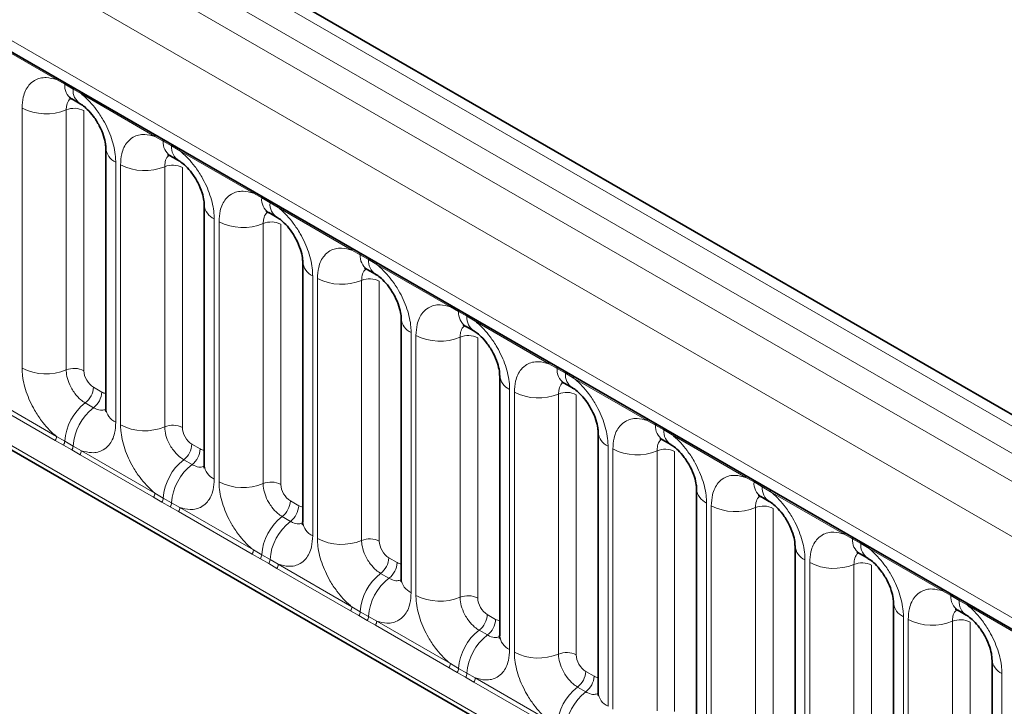
# Model space of a CAD drawing. Units: millimetres. Extents: x 15 to 416, y 5 to 292.
# Drawn here: x 341 to 349, y 212 to 217 of the extents above; entities that cross this region are included whole.
import ezdxf

# ---------------------------------------------------------------- set-up
doc = ezdxf.new("R2010")
doc.units = ezdxf.units.MM

msp = doc.modelspace()

# ---------------------------------------------------------------- linework, layer by layer
at = {"color": 7, "linetype": 'Continuous', "lineweight": 35}
for p, q in [((385.28475891, 192.88343113), (314.79061255, 233.57883559)), ((314.82074513, 231.97383963), (384.04756018, 192.01004996)), ((314.13556378, 229.42348694), (384.62916782, 188.72839555)), ((341.82674998, 216.29325366), (341.88825701, 216.25774641)), ((342.07886343, 215.92759468), (342.07886343, 214.00302098)), ((342.55506996, 215.87280349), (342.616577, 215.83729623)), ((342.80718342, 215.5071445), (342.80718342, 213.58257081)), ((343.28338995, 215.45235331), (343.34489698, 215.41684605)), ((343.5355034, 215.08669432), (343.5355034, 213.16212063)), ((344.01170993, 215.03190313), (344.07321697, 214.99639588)), ((344.26382339, 214.66624415), (344.26382339, 212.74167045)), ((344.74002992, 214.61145295), (344.80153695, 214.5759457)), ((344.99214337, 214.24579397), (344.99214337, 212.32122027)), ((345.4683499, 214.19100277), (345.52985694, 214.15549552)), ((345.72046335, 213.82534379), (345.72046335, 211.9007701)), ((346.19666989, 213.7705526), (346.25817692, 213.73504534)), ((346.44878334, 213.40489361), (346.44878334, 211.48031992)), ((346.92498987, 213.35010242), (346.98649691, 213.31459517)), ((347.17710332, 212.98444344), (347.17710332, 211.05986974)), ((347.65330986, 212.92965224), (347.71481689, 212.89414499)), ((347.90542331, 212.56399326), (347.90542331, 210.63941956)), ((348.38162984, 212.50920206), (348.44313687, 212.47369481)), ((348.63374329, 212.14354308), (348.63374329, 210.21896939))]:
    msp.add_line(p, q, dxfattribs=at)
at = {"color": 8, "linetype": 'Continuous', "lineweight": 18}
for p, q in [((385.1619581, 192.87156374), (314.66651897, 233.56771451)), ((314.48664346, 233.46746831), (384.98519493, 192.76952083)), ((314.30988029, 233.36183138), (384.80531942, 192.66568061)), ((384.62916782, 192.36092241), (314.13556378, 233.0560138)), ((314.76895828, 232.08830083), (383.99577333, 192.12451116)), ((314.13556378, 229.42348694), (384.62916782, 188.72839555)), ((383.99577333, 189.12702866), (314.76895828, 229.09081833)), ((341.71381933, 216.43610933), (341.16929398, 216.75045712)), ((341.77504022, 216.40173126), (341.71381933, 216.43610933)), ((341.83654725, 216.36622401), (341.77504022, 216.40173126)), ((341.89761396, 216.33000695), (341.83654725, 216.36622401)), ((342.44213931, 216.01565915), (341.89761396, 216.33000695)), ((341.45934655, 214.30088037), (341.45934655, 216.22545406)), ((341.78583298, 216.21192205), (341.78583298, 214.28734836)), ((341.91642756, 216.20650925), (341.91642756, 214.28193555)), ((342.5033602, 215.98128109), (342.44213931, 216.01565915)), ((342.56486724, 215.94577383), (342.5033602, 215.98128109)), ((342.62593394, 215.90955677), (342.56486724, 215.94577383)), ((343.1704593, 215.59520898), (342.62593394, 215.90955677)), ((342.15208674, 215.82554366), (342.15208674, 213.90096997)), ((342.18766653, 213.88043019), (342.18766653, 215.80500388)), ((342.51415297, 215.79147187), (342.51415297, 213.86689818)), ((342.64474754, 215.78605907), (342.64474754, 213.86148537)), ((343.23168019, 215.56083091), (343.1704593, 215.59520898)), ((343.29318722, 215.52532365), (343.23168019, 215.56083091)), ((343.35425393, 215.48910659), (343.29318722, 215.52532365)), ((343.89877928, 215.1747588), (343.35425393, 215.48910659)), ((342.88040672, 215.40509349), (342.88040672, 213.48051979)), ((342.91598652, 213.45998001), (342.91598652, 215.38455371)), ((343.24247295, 215.3710217), (343.24247295, 213.446448)), ((343.37306753, 215.36560889), (343.37306753, 213.4410352)), ((343.96000017, 215.14038073), (343.89877928, 215.1747588)), ((344.02150721, 215.10487348), (343.96000017, 215.14038073)), ((344.08257391, 215.06865641), (344.02150721, 215.10487348)), ((344.62709926, 214.75430862), (344.08257391, 215.06865641)), ((343.60872671, 214.98464331), (343.60872671, 213.06006962)), ((343.6443065, 213.03952984), (343.6443065, 214.96410353)), ((343.97079294, 214.95057152), (343.97079294, 213.02599782)), ((344.10138751, 214.94515871), (344.10138751, 213.02058502)), ((344.68832016, 214.71993055), (344.62709926, 214.75430862)), ((344.74982719, 214.6844233), (344.68832016, 214.71993055)), ((344.8108939, 214.64820624), (344.74982719, 214.6844233)), ((345.35541925, 214.33385844), (344.8108939, 214.64820624)), ((344.33704669, 214.56419313), (344.33704669, 212.63961944)), ((344.37262649, 212.61907966), (344.37262649, 214.54365335)), ((344.69911292, 214.53012134), (344.69911292, 212.60554765)), ((344.8297075, 214.52470854), (344.8297075, 212.60013484)), ((345.41664014, 214.29948038), (345.35541925, 214.33385844)), ((345.47814718, 214.26397312), (345.41664014, 214.29948038)), ((345.53921388, 214.22775606), (345.47814718, 214.26397312)), ((346.08373923, 213.91340827), (345.53921388, 214.22775606)), ((341.98709516, 214.15953567), (342.04860219, 214.12402842)), ((345.06536668, 214.14374295), (345.06536668, 212.21916926)), ((341.70406613, 213.76611149), (341.15954078, 214.08045929)), ((341.16929398, 214.11076488), (341.71381933, 213.79641709)), ((345.10094647, 212.19862948), (345.10094647, 214.12320317)), ((345.42743291, 214.10967116), (345.42743291, 212.18509747)), ((345.55802748, 214.10425836), (345.55802748, 212.17968466)), ((341.92648601, 214.04373017), (341.98799304, 214.00822292)), ((346.14496013, 213.8790302), (346.08373923, 213.91340827)), ((346.20646716, 213.84352294), (346.14496013, 213.8790302)), ((346.26753387, 213.80730588), (346.20646716, 213.84352294)), ((341.76528702, 213.73093559), (341.70406613, 213.76611149)), ((341.71381933, 213.79641709), (341.77504022, 213.76028903)), ((346.81205922, 213.49295809), (346.26753387, 213.80730588)), ((341.82679406, 213.69542834), (341.76528702, 213.73093559)), ((341.77504022, 213.76028903), (341.83654725, 213.72478178)), ((341.88786076, 213.66000911), (341.82679406, 213.69542834)), ((341.83654725, 213.72478178), (341.89761396, 213.6903147)), ((341.89761396, 213.6903147), (342.44213931, 213.37596691)), ((342.71541515, 213.7390855), (342.77692218, 213.70357824)), ((345.79368666, 213.72329278), (345.79368666, 211.79871908)), ((345.82926646, 211.7781793), (345.82926646, 213.702753)), ((346.15575289, 213.68922098), (346.15575289, 211.76464729)), ((342.43238611, 213.34566132), (341.88786076, 213.66000911)), ((342.65480599, 213.62328), (342.71631303, 213.58777274)), ((346.28634747, 213.68380818), (346.28634747, 211.75923449)), ((346.87328011, 213.45858002), (346.81205922, 213.49295809)), ((346.93478714, 213.42307277), (346.87328011, 213.45858002)), ((346.99585385, 213.3868557), (346.93478714, 213.42307277)), ((342.49360701, 213.31048542), (342.43238611, 213.34566132)), ((342.44213931, 213.37596691), (342.5033602, 213.33983886)), ((342.5033602, 213.33983886), (342.56486724, 213.3043316)), ((347.5403792, 213.07250791), (346.99585385, 213.3868557)), ((342.55511404, 213.27497816), (342.49360701, 213.31048542)), ((342.61618075, 213.23955893), (342.55511404, 213.27497816)), ((342.56486724, 213.3043316), (342.62593394, 213.26986452)), ((342.62593394, 213.26986452), (343.1704593, 212.95551673)), ((343.44373513, 213.31863532), (343.50524216, 213.28312806)), ((346.52200664, 213.3028426), (346.52200664, 211.3782689)), ((346.55758644, 211.35772912), (346.55758644, 213.28230282)), ((346.88407288, 213.26877081), (346.88407288, 211.34419711)), ((347.01466745, 213.263358), (347.01466745, 211.33878431)), ((343.1607061, 212.92521114), (342.61618075, 213.23955893)), ((343.38312598, 213.20282982), (343.44463301, 213.16732256)), ((347.6016001, 213.03812984), (347.5403792, 213.07250791)), ((347.66310713, 213.00262259), (347.6016001, 213.03812984)), ((347.72417384, 212.96640553), (347.66310713, 213.00262259)), ((348.26869919, 212.65205773), (347.72417384, 212.96640553)), ((343.22192699, 212.89003524), (343.1607061, 212.92521114)), ((343.1704593, 212.95551673), (343.23168019, 212.91938868)), ((343.28343402, 212.85452798), (343.22192699, 212.89003524)), ((343.23168019, 212.91938868), (343.29318722, 212.88388142)), ((344.17205511, 212.89818514), (344.23356215, 212.86267789)), ((343.34450073, 212.81910876), (343.28343402, 212.85452798)), ((343.29318722, 212.88388142), (343.35425393, 212.84941435)), ((343.88902608, 212.50476096), (343.34450073, 212.81910876)), ((343.35425393, 212.84941435), (343.89877928, 212.53506655)), ((347.25032663, 212.88239242), (347.25032663, 210.95781873)), ((347.28590643, 210.93727895), (347.28590643, 212.86185264)), ((347.61239286, 212.84832063), (347.61239286, 210.92374694)), ((347.74298743, 212.84290783), (347.74298743, 210.91833413)), ((344.11144596, 212.78237964), (344.17295299, 212.74687239)), ((348.32992008, 212.61767967), (348.26869919, 212.65205773)), ((348.39142711, 212.58217241), (348.32992008, 212.61767967)), ((343.89877928, 212.53506655), (343.96000017, 212.4989385)), ((348.45249382, 212.54595535), (348.39142711, 212.58217241)), ((348.99701917, 212.23160756), (348.45249382, 212.54595535)), ((343.95024698, 212.46958506), (343.88902608, 212.50476096)), ((344.01175401, 212.43407781), (343.95024698, 212.46958506)), ((343.96000017, 212.4989385), (344.02150721, 212.46343125)), ((344.02150721, 212.46343125), (344.08257391, 212.42896417)), ((344.9003751, 212.47773496), (344.96188213, 212.44222771)), ((347.97864661, 212.46194224), (347.97864661, 210.53736855)), ((344.07282072, 212.39865858), (344.01175401, 212.43407781)), ((344.61734607, 212.08431078), (344.07282072, 212.39865858)), ((344.08257391, 212.42896417), (344.62709926, 212.11461637)), ((348.01422641, 210.51682877), (348.01422641, 212.44140246)), ((348.34071285, 212.42787045), (348.34071285, 210.50329676)), ((348.47130742, 212.42245765), (348.47130742, 210.49788395)), ((344.83976595, 212.36192946), (344.90127298, 212.32642221)), ((344.62709926, 212.11461637), (344.68832016, 212.07848832)), ((344.67856696, 212.04913488), (344.61734607, 212.08431078)), ((344.74007399, 212.01362763), (344.67856696, 212.04913488)), ((344.68832016, 212.07848832), (344.74982719, 212.04298107)), ((344.74982719, 212.04298107), (344.8108939, 212.00851399)), ((345.62869508, 212.05728479), (345.69020212, 212.02177753)), ((348.7069666, 212.04149207), (348.7069666, 210.11691837)), ((344.8011407, 211.9782084), (344.74007399, 212.01362763)), ((345.34566605, 211.66386061), (344.8011407, 211.9782084)), ((344.8108939, 212.00851399), (345.35541925, 211.6941662)), ((345.56808593, 211.94147928), (345.62959296, 211.90597203))]:
    msp.add_line(p, q, dxfattribs=at)
for centre, radius, start, end in [((341.69090661, 216.43743866), 0.02295125, 356.679576028, 38.092521898), ((341.75268653, 216.40236372), 0.02236264, 358.379353856, 38.335916223), ((341.89354838, 216.39165899), 0.11893542, 175.141979477, 235.830994822), ((341.81419356, 216.36685647), 0.02236264, 358.379353857, 38.335916223), ((341.95443228, 216.35599993), 0.11832756, 175.043182093, 236.926239228), ((341.87470124, 216.33133628), 0.02295125, 356.679576029, 38.092521896), ((341.63727062, 216.57289259), 0.39034665, 242.882909715, 292.370285825), ((341.84525793, 216.06753383), 0.15613866, 62.882909715, 112.370285824), ((342.41922659, 216.01698849), 0.02295125, 356.679576029, 38.092521897), ((342.48100651, 215.98191354), 0.02236264, 358.379353855, 38.335916224), ((342.62186837, 215.97120881), 0.11893542, 175.141979477, 235.830994822), ((342.54251354, 215.94640629), 0.02236264, 358.379353857, 38.335916224), ((342.20313238, 215.93933406), 0.12471533, 184.889105407, 245.839300334), ((342.68275226, 215.93554975), 0.11832756, 175.043182093, 236.926239228), ((342.60302123, 215.9108861), 0.02295125, 356.679576028, 38.092521897), ((342.36559061, 216.15244242), 0.39034665, 242.882909715, 292.370285824), ((342.57357791, 215.64708366), 0.15613866, 62.882909715, 112.370285824), ((343.14754658, 215.59653831), 0.02295125, 356.679576029, 38.092521897), ((343.2093265, 215.56146336), 0.02236264, 358.379353855, 38.335916224), ((343.35018835, 215.55075864), 0.11893542, 175.141979477, 235.830994822), ((343.27083353, 215.52595611), 0.02236264, 358.379353856, 38.335916224), ((343.41107225, 215.51509957), 0.11832756, 175.043182093, 236.926239228), ((342.93145237, 215.51888389), 0.12471533, 184.889105407, 245.839300335), ((343.33134121, 215.49043593), 0.02295125, 356.679576028, 38.092521897), ((343.09391059, 215.73199224), 0.39034665, 242.882909715, 292.370285824), ((343.3018979, 215.22663348), 0.15613866, 62.882909715, 112.370285825), ((343.87586656, 215.17608813), 0.02295125, 356.679576029, 38.092521897), ((343.93764648, 215.14101319), 0.02236264, 358.379353856, 38.335916225), ((343.65977235, 215.09843371), 0.12471533, 184.889105407, 245.839300335), ((344.07850834, 215.13030846), 0.11893542, 175.141979477, 235.830994822), ((343.99915351, 215.10550593), 0.02236264, 358.379353856, 38.335916224), ((344.13939223, 215.09464939), 0.11832756, 175.043182093, 236.926239228), ((344.0596612, 215.06998575), 0.02295125, 356.679576028, 38.092521897), ((343.82223058, 215.31154206), 0.39034665, 242.882909715, 292.370285825), ((344.03021788, 214.8061833), 0.15613866, 62.882909715, 112.370285824), ((344.60418655, 214.75563795), 0.02295125, 356.679576028, 38.092521897), ((344.66596647, 214.72056301), 0.02236264, 358.379353856, 38.335916224), ((344.80682832, 214.70985828), 0.11893542, 175.141979477, 235.830994822), ((344.38809234, 214.67798353), 0.12471533, 184.889105407, 245.839300335), ((344.7274735, 214.68505576), 0.02236264, 358.379353857, 38.335916223), ((344.86771222, 214.67419922), 0.11832756, 175.043182093, 236.926239228), ((344.78798118, 214.64953557), 0.02295125, 356.679576027, 38.092521898), ((344.55055056, 214.89109188), 0.39034665, 242.882909715, 292.370285824), ((344.75853787, 214.38573312), 0.15613866, 62.882909715, 112.370285824), ((345.33250653, 214.33518778), 0.02295125, 356.679576029, 38.092521897), ((341.63727062, 214.6483189), 0.39034665, 242.882909715, 292.370285824), ((341.84525793, 214.14296014), 0.15613866, 62.882909715, 112.370285825), ((345.39428645, 214.30011283), 0.02236264, 358.379353857, 38.335916222), ((345.5351483, 214.2894081), 0.11893542, 175.141979477, 235.830994822), ((345.45579348, 214.26460558), 0.02236264, 358.379353856, 38.335916223), ((345.11641232, 214.25753335), 0.12471533, 184.889105407, 245.839300335), ((345.5960322, 214.25374904), 0.11832756, 175.043182093, 236.926239228), ((345.51630117, 214.22908539), 0.02295125, 356.679576029, 38.092521896), ((341.83117429, 214.16737676), 0.15611791, 307.626470375, 357.121086186), ((341.89268132, 214.1318695), 0.15611791, 307.626470375, 357.121086186), ((345.27887054, 214.47064171), 0.39034665, 242.882909715, 292.370285824), ((345.48685785, 213.96528295), 0.15613866, 62.882909715, 112.370285825), ((342.16669826, 213.7332019), 0.3925936, 127.72410274, 176.043714485), ((342.2282053, 213.69769465), 0.3925936, 127.72410274, 176.043714485), ((342.20341672, 214.01509507), 0.12513714, 185.536899858, 245.7832411), ((346.06082652, 213.9147376), 0.02295125, 356.679576028, 38.092521898), ((342.36559061, 214.22786872), 0.39034665, 242.882909715, 292.370285825), ((342.57357791, 213.72250996), 0.15613866, 62.882909715, 112.370285824), ((346.12260643, 213.87966265), 0.02236264, 358.379353857, 38.335916223), ((346.26346829, 213.86895793), 0.11893542, 175.141979476, 235.830994822), ((346.18411347, 213.8441554), 0.02236264, 358.379353856, 38.335916223), ((346.32435219, 213.83329886), 0.11832756, 175.043182093, 236.926239228), ((341.65493438, 213.79864571), 0.05892711, 326.488151271, 357.832558939), ((345.84473231, 213.83708318), 0.12471533, 184.889105407, 245.839300335), ((346.24462115, 213.80863522), 0.02295125, 356.679576029, 38.092521896), ((341.71546452, 213.76378705), 0.0596783, 326.600342403, 356.639706353), ((341.77697156, 213.7282798), 0.0596783, 326.600342403, 356.639706353), ((341.83872901, 213.69254332), 0.05892711, 326.488151271, 357.832558938), ((342.55949427, 213.74692658), 0.15611791, 307.626470375, 357.121086186), ((342.6210013, 213.71141932), 0.15611791, 307.626470375, 357.121086186), ((346.00719053, 214.05019153), 0.39034665, 242.882909715, 292.370285824), ((346.21517784, 213.54483277), 0.15613866, 62.882909715, 112.370285824), ((342.89501825, 213.31275172), 0.3925936, 127.72410274, 176.043714485), ((342.95652528, 213.27724447), 0.3925936, 127.72410274, 176.043714485), ((342.9317367, 213.59464489), 0.12513714, 185.536899858, 245.7832411), ((346.7891465, 213.49428742), 0.02295125, 356.679576029, 38.092521897), ((346.85092642, 213.45921248), 0.02236264, 358.379353856, 38.335916223), ((343.09391059, 213.80741855), 0.39034665, 242.882909715, 292.370285824), ((343.3018979, 213.30205978), 0.15613866, 62.882909715, 112.370285824), ((346.57305229, 213.416633), 0.12471533, 184.889105407, 245.839300335), ((346.99178827, 213.44850775), 0.11893542, 175.141979477, 235.830994822), ((346.91243345, 213.42370522), 0.02236264, 358.379353857, 38.335916223), ((347.05267217, 213.41284868), 0.11832756, 175.043182093, 236.926239228), ((346.97294114, 213.38818504), 0.02295125, 356.679576029, 38.092521896), ((342.38325436, 213.37819553), 0.05892711, 326.488151271, 357.832558939), ((342.44378451, 213.34333687), 0.0596783, 326.600342403, 356.639706354), ((342.50529154, 213.30782962), 0.0596783, 326.600342403, 356.639706353), ((342.56704899, 213.27209314), 0.05892711, 326.488151271, 357.832558938), ((343.28781426, 213.3264764), 0.15611791, 307.626470375, 357.121086186), ((343.34932129, 213.29096915), 0.15611791, 307.626470375, 357.121086186), ((346.73551051, 213.62974135), 0.39034665, 242.882909715, 292.370285824), ((346.94349782, 213.12438259), 0.15613866, 62.882909715, 112.370285824), ((343.62333823, 212.89230154), 0.3925936, 127.72410274, 176.043714485), ((343.68484526, 212.85679429), 0.3925936, 127.72410274, 176.043714485), ((343.66005669, 213.17419471), 0.12513714, 185.536899858, 245.7832411), ((343.82223058, 213.38696837), 0.39034665, 242.882909715, 292.370285824), ((344.03021788, 212.88160961), 0.15613866, 62.882909715, 112.370285824), ((347.51746649, 213.07383724), 0.02295125, 356.679576029, 38.092521898), ((347.5792464, 213.0387623), 0.02236264, 358.379353855, 38.335916225), ((347.72010826, 213.02805757), 0.11893542, 175.141979477, 235.830994822), ((347.30137228, 212.99618282), 0.12471533, 184.889105407, 245.839300334), ((347.64075344, 213.00325505), 0.02236264, 358.379353855, 38.335916224), ((347.78099216, 212.99239851), 0.11832756, 175.043182093, 236.926239228), ((347.70126112, 212.96773486), 0.02295125, 356.679576029, 38.092521896), ((343.11157434, 212.95774535), 0.05892711, 326.48815127, 357.832558939), ((343.17210449, 212.9228867), 0.0596783, 326.600342403, 356.639706353), ((344.01613424, 212.90602622), 0.15611791, 307.626470375, 357.121086186), ((343.23361153, 212.88737944), 0.0596783, 326.600342403, 356.639706353), ((343.29536898, 212.85164297), 0.05892711, 326.48815127, 357.832558939), ((344.07764127, 212.87051897), 0.15611791, 307.626470375, 357.121086185), ((347.4638305, 213.20929117), 0.39034665, 242.882909715, 292.370285824), ((347.67181781, 212.70393241), 0.15613866, 62.882909715, 112.370285824), ((344.35165822, 212.47185137), 0.3925936, 127.72410274, 176.043714485), ((344.41316525, 212.43634411), 0.3925936, 127.72410274, 176.043714485), ((344.38837667, 212.75374453), 0.12513714, 185.536899858, 245.7832411), ((344.55055056, 212.96651819), 0.39034665, 242.882909715, 292.370285824), ((344.75853787, 212.46115943), 0.15613866, 62.882909715, 112.370285824), ((348.24578647, 212.65338707), 0.02295125, 356.679576029, 38.092521897), ((348.30756639, 212.61831212), 0.02236264, 358.379353856, 38.335916224), ((348.44842824, 212.60760739), 0.11893542, 175.141979477, 235.830994822), ((348.36907342, 212.58280487), 0.02236264, 358.379353857, 38.335916223), ((343.83989433, 212.53729517), 0.05892711, 326.488151271, 357.832558939), ((348.02969226, 212.57573264), 0.12471533, 184.889105407, 245.839300335), ((348.50931214, 212.57194833), 0.11832756, 175.043182093, 236.926239228), ((348.4295811, 212.54728468), 0.02295125, 356.679576029, 38.092521897), ((343.90042448, 212.50243652), 0.0596783, 326.600342403, 356.639706353), ((343.96193151, 212.46692926), 0.0596783, 326.600342403, 356.639706353), ((344.74445423, 212.48557604), 0.15611791, 307.626470375, 357.121086186), ((344.02368896, 212.43119279), 0.05892711, 326.488151271, 357.832558938), ((344.80596126, 212.45006879), 0.15611791, 307.626470375, 357.121086186), ((348.19215048, 212.788841), 0.39034665, 242.882909715, 292.370285825), ((348.40013779, 212.28348223), 0.15613866, 62.882909715, 112.370285824), ((345.0799782, 212.05140119), 0.3925936, 127.72410274, 176.043714485), ((345.14148523, 212.01589394), 0.3925936, 127.72410274, 176.043714485), ((345.11669666, 212.33329436), 0.12513714, 185.536899858, 245.7832411), ((345.27887054, 212.54606801), 0.39034665, 242.882909715, 292.370285824), ((345.48685785, 212.04070925), 0.15613866, 62.882909715, 112.370285825), ((344.56821431, 212.116845), 0.05892711, 326.48815127, 357.832558939), ((348.75801224, 212.15528247), 0.12471533, 184.889105407, 245.839300335), ((344.62874446, 212.08198634), 0.0596783, 326.600342404, 356.639706353), ((344.6902515, 212.04647909), 0.0596783, 326.600342403, 356.639706353), ((345.47277421, 212.06512587), 0.15611791, 307.626470375, 357.121086186), ((345.53428124, 212.02961861), 0.15611791, 307.626470375, 357.121086186), ((344.75200895, 212.01074261), 0.05892711, 326.48815127, 357.832558939), ((345.80829819, 211.63095101), 0.3925936, 127.72410274, 176.043714485), ((345.86980522, 211.59544376), 0.3925936, 127.72410274, 176.043714485), ((345.84501664, 211.91284418), 0.12513714, 185.536899858, 245.7832411)]:
    msp.add_arc(centre, radius, start, end, dxfattribs=at)
for centre, major_axis, ratio, start_param, end_param in [((341.98718134, 214.24118978), (-0.04999592, 0.08660489), 0.5780852102, 0.7860886134, 2.3556669651), ((342.04851602, 214.20578202), (-0.05005688, 0.08671042), 0.5766787367, 2.3568845443, 2.7989588084), ((342.71550132, 213.8207396), (-0.04999592, 0.08660489), 0.5780852102, 0.7860886134, 2.3556669651), ((342.776836, 213.78533184), (-0.05005688, 0.08671042), 0.5766787367, 2.3568845443, 2.7989588084), ((343.44382131, 213.40028942), (-0.04999592, 0.08660489), 0.5780852102, 0.7860886134, 2.3556669651), ((343.50515599, 213.36488167), (-0.05005688, 0.08671042), 0.5766787367, 2.3568845443, 2.7989588084), ((344.17214129, 212.97983924), (-0.04999592, 0.08660489), 0.5780852102, 0.7860886134, 2.3556669651), ((344.23347597, 212.94443149), (-0.05005688, 0.08671042), 0.5766787367, 2.3568845443, 2.7989588084), ((344.90046128, 212.55938907), (-0.04999592, 0.08660489), 0.5780852102, 0.7860886134, 2.3556669651), ((344.96179596, 212.52398131), (-0.05005688, 0.08671042), 0.5766787367, 2.3568845443, 2.7989588084), ((345.62878126, 212.13893889), (-0.04999592, 0.08660489), 0.5780852102, 0.7860886134, 2.3556669651), ((345.69011594, 212.10353113), (-0.05005688, 0.08671042), 0.5766787367, 2.3568845443, 2.7989588084)]:
    msp.add_ellipse(centre, major_axis=major_axis, ratio=ratio, start_param=start_param, end_param=end_param, dxfattribs=at)
for points, knots in [([(341.45934655, 216.22545406), (341.46109295, 216.25326566), (341.46531552, 216.32051069), (341.49995911, 216.3898666), (341.55839839, 216.43954898), (341.62817026, 216.45827104), (341.68809893, 216.44276449), (341.71381933, 216.43610933)], [0, 0, 0, 0, 0.17276397253, 0.41772215038, 0.57100032719, 0.81588043307, 1, 1, 1, 1]), ([(341.89761396, 216.33000695), (341.90198347, 216.32641724), (341.94091495, 216.29443361), (341.99907457, 216.23159513), (342.07163626, 216.12203485), (342.12619728, 216.00143885), (342.15008475, 215.89437887), (342.151689, 215.83921917), (342.15208674, 215.82554366)], [0, 0, 0, 0, 0.0309785088, 0.2760125757, 0.4293382388, 0.6742942096, 0.9192491379, 1, 1, 1, 1]), ([(341.81945789, 216.29656381), (341.81564953, 216.29364024), (341.80157469, 216.28283537), (341.78864569, 216.25405759), (341.78665601, 216.22425128), (341.78583298, 216.21192205)], [0, 0, 0, 0, 0.1786505493, 0.6602529331, 1, 1, 1, 1]), ([(342.18766653, 215.80500388), (342.18941293, 215.83281548), (342.1936355, 215.90006051), (342.2282791, 215.96941642), (342.28671837, 216.01909881), (342.35649025, 216.03782086), (342.41641892, 216.02231431), (342.44213931, 216.01565915)], [0, 0, 0, 0, 0.1727639725, 0.4177221504, 0.5710003272, 0.8158804331, 1, 1, 1, 1]), ([(342.54777787, 215.87611364), (342.54396951, 215.87319006), (342.52989467, 215.86238519), (342.51696567, 215.83360741), (342.51497599, 215.8038011), (342.51415297, 215.79147187)], [0, 0, 0, 0, 0.17865054931, 0.66025293308, 1, 1, 1, 1]), ([(342.62593394, 215.90955677), (342.63030345, 215.90596706), (342.66923493, 215.87398343), (342.72739456, 215.81114495), (342.79995625, 215.70158468), (342.85451726, 215.58098867), (342.87840473, 215.47392869), (342.88000899, 215.418769), (342.88040672, 215.40509349)], [0, 0, 0, 0, 0.03097850876, 0.27601257573, 0.4293382388, 0.67429420962, 0.91924913794, 1, 1, 1, 1]), ([(342.91598652, 215.38455371), (342.91773291, 215.4123653), (342.92195549, 215.47961034), (342.95659908, 215.54896624), (343.01503836, 215.59864863), (343.08481023, 215.61737068), (343.1447389, 215.60186413), (343.1704593, 215.59520898)], [0, 0, 0, 0, 0.1727639725, 0.4177221504, 0.5710003272, 0.8158804331, 1, 1, 1, 1]), ([(343.27609786, 215.45566346), (343.2722895, 215.45273989), (343.25821466, 215.44193501), (343.24528566, 215.41315724), (343.24329597, 215.38335093), (343.24247295, 215.3710217)], [0, 0, 0, 0, 0.17865054931, 0.66025293308, 1, 1, 1, 1]), ([(343.35425393, 215.48910659), (343.35862344, 215.48551688), (343.39755492, 215.45353325), (343.45571454, 215.39069477), (343.52827623, 215.2811345), (343.58283725, 215.16053849), (343.60672472, 215.05347851), (343.60832897, 214.99831882), (343.60872671, 214.98464331)], [0, 0, 0, 0, 0.0309785088, 0.2760125757, 0.4293382388, 0.6742942096, 0.9192491379, 1, 1, 1, 1]), ([(343.6443065, 214.96410353), (343.6460529, 214.99191512), (343.65027547, 215.05916016), (343.68491906, 215.12851606), (343.74335834, 215.17819845), (343.81313021, 215.19692051), (343.87305889, 215.18141395), (343.89877928, 215.1747588)], [0, 0, 0, 0, 0.1727639725, 0.4177221504, 0.5710003272, 0.8158804331, 1, 1, 1, 1]), ([(344.00441784, 215.03521328), (344.00060948, 215.03228971), (343.98653464, 215.02148484), (343.97360564, 214.99270706), (343.97161596, 214.96290075), (343.97079294, 214.95057152)], [0, 0, 0, 0, 0.1786505493, 0.6602529331, 1, 1, 1, 1]), ([(344.08257391, 215.06865641), (344.08694342, 215.0650667), (344.1258749, 215.03308308), (344.18403453, 214.9702446), (344.25659622, 214.86068432), (344.31115723, 214.74008831), (344.3350447, 214.63302834), (344.33664895, 214.57786864), (344.33704669, 214.56419313)], [0, 0, 0, 0, 0.0309785088, 0.2760125757, 0.4293382388, 0.6742942096, 0.9192491379, 1, 1, 1, 1]), ([(344.37262649, 214.54365335), (344.37437288, 214.57146495), (344.37859546, 214.63870998), (344.41323905, 214.70806589), (344.47167833, 214.75774827), (344.5414502, 214.77647033), (344.60137887, 214.76096378), (344.62709926, 214.75430862)], [0, 0, 0, 0, 0.1727639725, 0.4177221504, 0.5710003272, 0.8158804331, 1, 1, 1, 1]), ([(344.8108939, 214.64820624), (344.81526341, 214.64461653), (344.85419489, 214.6126329), (344.91235451, 214.54979442), (344.9849162, 214.44023414), (345.03947722, 214.31963814), (345.06336468, 214.21257816), (345.06496894, 214.15741846), (345.06536668, 214.14374295)], [0, 0, 0, 0, 0.03097850876, 0.27601257573, 0.4293382388, 0.67429420962, 0.91924913794, 1, 1, 1, 1]), ([(344.73273783, 214.6147631), (344.72892947, 214.61183953), (344.71485462, 214.60103466), (344.70192562, 214.57225688), (344.69993594, 214.54245057), (344.69911292, 214.53012134)], [0, 0, 0, 0, 0.17865054931, 0.66025293308, 1, 1, 1, 1]), ([(345.10094647, 214.12320317), (345.10269287, 214.15101477), (345.10691544, 214.2182598), (345.14155903, 214.28761571), (345.19999831, 214.3372981), (345.26977018, 214.35602015), (345.32969885, 214.3405136), (345.35541925, 214.33385844)], [0, 0, 0, 0, 0.1727639725, 0.4177221504, 0.5710003272, 0.8158804331, 1, 1, 1, 1]), ([(341.71381933, 213.79641709), (341.70944982, 213.8000068), (341.67051834, 213.83199042), (341.61235871, 213.8948289), (341.53979702, 214.00438918), (341.48523601, 214.12498519), (341.46134854, 214.23204516), (341.45974429, 214.28720486), (341.45934655, 214.30088037)], [0, 0, 0, 0, 0.0309785088, 0.2760125757, 0.4293382388, 0.6742942096, 0.9192491379, 1, 1, 1, 1]), ([(341.78583298, 214.28734836), (341.78601026, 214.2812521), (341.78672518, 214.25666693), (341.79737067, 214.2089645), (341.8216804, 214.15519099), (341.85402379, 214.10646523), (341.88845932, 214.06875329), (341.91535906, 214.05105216), (341.92648601, 214.04373017)], [0, 0, 0, 0, 0.0707389361, 0.2852782964, 0.4997743167, 0.6340310784, 0.8486187973, 1, 1, 1, 1]), ([(345.53921388, 214.22775606), (345.54358339, 214.22416635), (345.58251487, 214.19218272), (345.6406745, 214.12934424), (345.71323619, 214.01978397), (345.7677972, 213.89918796), (345.79168467, 213.79212798), (345.79328892, 213.73696829), (345.79368666, 213.72329278)], [0, 0, 0, 0, 0.0309785088, 0.2760125757, 0.4293382388, 0.6742942096, 0.9192491379, 1, 1, 1, 1]), ([(345.46105781, 214.19431293), (345.45724945, 214.19138935), (345.44317461, 214.18058448), (345.43024561, 214.1518067), (345.42825593, 214.12200039), (345.42743291, 214.10967116)], [0, 0, 0, 0, 0.1786505493, 0.6602529331, 1, 1, 1, 1]), ([(341.98799304, 214.00822292), (341.99317258, 214.0054528), (342.0140608, 213.99428137), (342.04702096, 213.98517809), (342.06866804, 213.99280416), (342.07797097, 213.9960815)], [0, 0, 0, 0, 0.1582662389, 0.6382612674, 1, 1, 1, 1]), ([(345.82926646, 213.702753), (345.83101285, 213.73056459), (345.83523542, 213.79780962), (345.86987902, 213.86716553), (345.9283183, 213.91684792), (345.99809017, 213.93556997), (346.05801884, 213.92006342), (346.08373923, 213.91340827)], [0, 0, 0, 0, 0.1727639725, 0.4177221504, 0.5710003272, 0.8158804331, 1, 1, 1, 1]), ([(342.15208674, 213.90096997), (342.15034034, 213.87315838), (342.14611777, 213.80591334), (342.11147417, 213.73655743), (342.0530349, 213.68687505), (341.98326302, 213.66815299), (341.92333435, 213.68365955), (341.89761396, 213.6903147)], [0, 0, 0, 0, 0.17276397253, 0.41772215038, 0.57100032719, 0.81588043307, 1, 1, 1, 1]), ([(342.44213931, 213.37596691), (342.4377698, 213.37955662), (342.39883832, 213.41154025), (342.3406787, 213.47437873), (342.26811701, 213.583939), (342.21355599, 213.70453501), (342.18966852, 213.81159499), (342.18806427, 213.86675468), (342.18766653, 213.88043019)], [0, 0, 0, 0, 0.03097850876, 0.27601257573, 0.4293382388, 0.67429420962, 0.91924913794, 1, 1, 1, 1]), ([(342.51415297, 213.86689818), (342.51433024, 213.86080192), (342.51504516, 213.83621675), (342.52569065, 213.78851432), (342.55000039, 213.73474081), (342.58234377, 213.68601506), (342.61677931, 213.64830311), (342.64367905, 213.63060198), (342.65480599, 213.62328)], [0, 0, 0, 0, 0.0707389361, 0.2852782964, 0.4997743167, 0.6340310784, 0.8486187973, 1, 1, 1, 1]), ([(346.18937779, 213.77386275), (346.18556944, 213.77093918), (346.17149459, 213.7601343), (346.15856559, 213.73135653), (346.15657591, 213.70155022), (346.15575289, 213.68922098)], [0, 0, 0, 0, 0.1786505493, 0.6602529331, 1, 1, 1, 1]), ([(346.26753387, 213.80730588), (346.27190338, 213.80371617), (346.31083486, 213.77173254), (346.36899448, 213.70889406), (346.44155617, 213.59933379), (346.49611719, 213.47873778), (346.52000465, 213.3716778), (346.52160891, 213.31651811), (346.52200664, 213.3028426)], [0, 0, 0, 0, 0.0309785088, 0.2760125757, 0.4293382388, 0.6742942096, 0.9192491379, 1, 1, 1, 1]), ([(342.71631303, 213.58777274), (342.72149257, 213.58500262), (342.74238079, 213.57383119), (342.77534094, 213.56472792), (342.79698803, 213.57235398), (342.80629096, 213.57563132)], [0, 0, 0, 0, 0.1582662389, 0.6382612674, 1, 1, 1, 1]), ([(342.88040672, 213.48051979), (342.87866033, 213.4527082), (342.87443775, 213.38546316), (342.83979416, 213.31610726), (342.78135488, 213.26642487), (342.71158301, 213.24770282), (342.65165434, 213.26320937), (342.62593394, 213.26986452)], [0, 0, 0, 0, 0.1727639725, 0.4177221504, 0.5710003272, 0.8158804331, 1, 1, 1, 1]), ([(346.55758644, 213.28230282), (346.55933284, 213.31011441), (346.56355541, 213.37735945), (346.598199, 213.44671535), (346.65663828, 213.49639774), (346.72641015, 213.5151198), (346.78633882, 213.49961324), (346.81205922, 213.49295809)], [0, 0, 0, 0, 0.1727639725, 0.4177221504, 0.5710003272, 0.8158804331, 1, 1, 1, 1]), ([(343.1704593, 212.95551673), (343.16608979, 212.95910644), (343.1271583, 212.99109007), (343.06899868, 213.05392855), (342.99643699, 213.16348882), (342.94187598, 213.28408483), (342.91798851, 213.39114481), (342.91638425, 213.4463045), (342.91598652, 213.45998001)], [0, 0, 0, 0, 0.0309785088, 0.2760125757, 0.4293382388, 0.6742942096, 0.9192491379, 1, 1, 1, 1]), ([(343.24247295, 213.446448), (343.24265023, 213.44035175), (343.24336515, 213.41576657), (343.25401064, 213.36806414), (343.27832037, 213.31429064), (343.31066375, 213.26556488), (343.34509929, 213.22785294), (343.37199903, 213.2101518), (343.38312598, 213.20282982)], [0, 0, 0, 0, 0.0707389361, 0.2852782964, 0.4997743167, 0.6340310784, 0.8486187973, 1, 1, 1, 1]), ([(346.91769778, 213.35341257), (346.91388942, 213.350489), (346.89981458, 213.33968413), (346.88688558, 213.31090635), (346.8848959, 213.28110004), (346.88407288, 213.26877081)], [0, 0, 0, 0, 0.17865054931, 0.66025293308, 1, 1, 1, 1]), ([(346.99585385, 213.3868557), (347.00022336, 213.38326599), (347.03915484, 213.35128237), (347.09731447, 213.28844389), (347.16987616, 213.17888361), (347.22443717, 213.0582876), (347.24832464, 212.95122763), (347.24992889, 212.89606793), (347.25032663, 212.88239242)], [0, 0, 0, 0, 0.0309785088, 0.2760125757, 0.4293382388, 0.6742942096, 0.9192491379, 1, 1, 1, 1]), ([(343.44463301, 213.16732256), (343.44981255, 213.16455244), (343.47070077, 213.15338101), (343.50366093, 213.14427774), (343.52530801, 213.15190381), (343.53461094, 213.15518114)], [0, 0, 0, 0, 0.1582662389, 0.6382612674, 1, 1, 1, 1]), ([(343.60872671, 213.06006962), (343.60698031, 213.03225802), (343.60275774, 212.96501299), (343.56811414, 212.89565708), (343.50967486, 212.84597469), (343.43990299, 212.82725264), (343.37997432, 212.84275919), (343.35425393, 212.84941435)], [0, 0, 0, 0, 0.1727639725, 0.4177221504, 0.5710003272, 0.8158804331, 1, 1, 1, 1]), ([(343.89877928, 212.53506655), (343.89440977, 212.53865626), (343.85547829, 212.57063989), (343.79731867, 212.63347837), (343.72475698, 212.74303865), (343.67019596, 212.86363465), (343.64630849, 212.97069463), (343.64470424, 213.02585433), (343.6443065, 213.03952984)], [0, 0, 0, 0, 0.0309785088, 0.2760125757, 0.4293382388, 0.6742942096, 0.9192491379, 1, 1, 1, 1]), ([(347.28590643, 212.86185264), (347.28765282, 212.88966424), (347.29187539, 212.95690927), (347.32651899, 213.02626518), (347.38495827, 213.07594756), (347.45473014, 213.09466962), (347.51465881, 213.07916307), (347.5403792, 213.07250791)], [0, 0, 0, 0, 0.1727639725, 0.4177221504, 0.5710003272, 0.8158804331, 1, 1, 1, 1]), ([(343.97079294, 213.02599782), (343.97097021, 213.01990157), (343.97168513, 212.9953164), (343.98233062, 212.94761396), (344.00664036, 212.89384046), (344.03898374, 212.8451147), (344.07341928, 212.80740276), (344.10031902, 212.78970163), (344.11144596, 212.78237964)], [0, 0, 0, 0, 0.0707389361, 0.2852782964, 0.4997743167, 0.6340310784, 0.8486187973, 1, 1, 1, 1]), ([(347.72417384, 212.96640553), (347.72854335, 212.96281582), (347.76747483, 212.93083219), (347.82563445, 212.86799371), (347.89819614, 212.75843343), (347.95275716, 212.63783743), (347.97664462, 212.53077745), (347.97824888, 212.47561775), (347.97864661, 212.46194224)], [0, 0, 0, 0, 0.03097850876, 0.27601257573, 0.4293382388, 0.67429420962, 0.91924913794, 1, 1, 1, 1]), ([(347.64601776, 212.93296239), (347.64220941, 212.93003882), (347.62813456, 212.91923395), (347.61520556, 212.89045617), (347.61321588, 212.86064986), (347.61239286, 212.84832063)], [0, 0, 0, 0, 0.1786505493, 0.6602529331, 1, 1, 1, 1]), ([(344.17295299, 212.74687239), (344.17813254, 212.74410227), (344.19902076, 212.73293084), (344.23198091, 212.72382756), (344.253628, 212.73145363), (344.26293093, 212.73473096)], [0, 0, 0, 0, 0.1582662389, 0.6382612674, 1, 1, 1, 1]), ([(344.33704669, 212.63961944), (344.33530029, 212.61180784), (344.33107772, 212.54456281), (344.29643413, 212.4752069), (344.23799485, 212.42552452), (344.16822298, 212.40680246), (344.10829431, 212.42230901), (344.08257391, 212.42896417)], [0, 0, 0, 0, 0.1727639725, 0.4177221504, 0.5710003272, 0.8158804331, 1, 1, 1, 1]), ([(344.62709926, 212.11461637), (344.62272976, 212.11820608), (344.58379827, 212.15018971), (344.52563865, 212.21302819), (344.45307696, 212.32258847), (344.39851595, 212.44318448), (344.37462848, 212.55024445), (344.37302422, 212.60540415), (344.37262649, 212.61907966)], [0, 0, 0, 0, 0.0309785088, 0.2760125757, 0.4293382388, 0.6742942096, 0.9192491379, 1, 1, 1, 1]), ([(344.69911292, 212.60554765), (344.6992902, 212.59945139), (344.70000512, 212.57486622), (344.71065061, 212.52716379), (344.73496034, 212.47339028), (344.76730372, 212.42466452), (344.80173926, 212.38695258), (344.828639, 212.36925145), (344.83976595, 212.36192946)], [0, 0, 0, 0, 0.0707389361, 0.2852782964, 0.4997743167, 0.6340310784, 0.8486187973, 1, 1, 1, 1]), ([(348.01422641, 212.44140246), (348.01597281, 212.46921406), (348.02019538, 212.53645909), (348.05483897, 212.605815), (348.11327825, 212.65549739), (348.18305012, 212.67421944), (348.24297879, 212.65871289), (348.26869919, 212.65205773)], [0, 0, 0, 0, 0.17276397253, 0.41772215038, 0.57100032719, 0.81588043307, 1, 1, 1, 1]), ([(348.45249382, 212.54595535), (348.45686333, 212.54236564), (348.49579481, 212.51038201), (348.55395443, 212.44754353), (348.62651613, 212.33798326), (348.68107714, 212.21738725), (348.70496461, 212.11032727), (348.70656886, 212.05516758), (348.7069666, 212.04149207)], [0, 0, 0, 0, 0.0309785088, 0.2760125757, 0.4293382388, 0.6742942096, 0.9192491379, 1, 1, 1, 1]), ([(348.37433775, 212.51251221), (348.37052939, 212.50958864), (348.35645455, 212.49878377), (348.34352555, 212.47000599), (348.34153587, 212.44019968), (348.34071285, 212.42787045)], [0, 0, 0, 0, 0.1786505493, 0.6602529331, 1, 1, 1, 1]), ([(344.90127298, 212.32642221), (344.90645252, 212.32365209), (344.92734074, 212.31248066), (344.9603009, 212.30337738), (344.98194798, 212.31100345), (344.99125091, 212.31428079)], [0, 0, 0, 0, 0.1582662389, 0.6382612674, 1, 1, 1, 1]), ([(345.06536668, 212.21916926), (345.06362028, 212.19135767), (345.05939771, 212.12411263), (345.02475411, 212.05475672), (344.96631483, 212.00507434), (344.89654296, 211.98635228), (344.83661429, 212.00185884), (344.8108939, 212.00851399)], [0, 0, 0, 0, 0.1727639725, 0.4177221504, 0.5710003272, 0.8158804331, 1, 1, 1, 1]), ([(345.35541925, 211.6941662), (345.35104974, 211.69775591), (345.31211826, 211.72973954), (345.25395864, 211.79257801), (345.18139694, 211.90213829), (345.12683593, 212.0227343), (345.10294846, 212.12979428), (345.10134421, 212.18495397), (345.10094647, 212.19862948)], [0, 0, 0, 0, 0.0309785088, 0.2760125757, 0.4293382388, 0.6742942096, 0.9192491379, 1, 1, 1, 1]), ([(345.42743291, 212.18509747), (345.42761018, 212.17900121), (345.4283251, 212.15441604), (345.43897059, 212.10671361), (345.46328033, 212.0529401), (345.49562371, 212.00421435), (345.53005924, 211.9665024), (345.55695899, 211.94880127), (345.56808593, 211.94147928)], [0, 0, 0, 0, 0.0707389361, 0.2852782964, 0.4997743167, 0.6340310784, 0.8486187973, 1, 1, 1, 1]), ([(345.62959296, 211.90597203), (345.6347725, 211.90320191), (345.65566073, 211.89203048), (345.68862088, 211.88292721), (345.71026797, 211.89055327), (345.7195709, 211.89383061)], [0, 0, 0, 0, 0.1582662389, 0.6382612674, 1, 1, 1, 1])]:
    msp.add_open_spline(points, degree=3, knots=knots, dxfattribs=at)
at = {"color": 7, "linetype": 'Continuous', "lineweight": 35}
for points, knots in [([(341.80666599, 216.30257448), (341.80679829, 216.30289786), (341.80703269, 216.30347084), (341.82144353, 216.2955391), (341.827721, 216.29208397)], [0, 0, 0, 0, 0.5643918209, 1, 1, 1, 1]), ([(341.88925685, 216.25632456), (341.89424639, 216.25357268), (341.90806597, 216.24595075), (341.94422819, 216.21548446), (341.98942212, 216.16391603), (342.03310048, 216.09425617), (342.06342295, 216.022193), (342.07763562, 215.96167515), (342.07808114, 215.93856537), (342.07827258, 215.92863515)], [0, 0, 0, 0, 0.07685025046, 0.21285322378, 0.37277719594, 0.54792839586, 0.72618550056, 0.882342525, 1, 1, 1, 1]), ([(342.53498597, 215.8821243), (342.53511827, 215.88244769), (342.53535267, 215.88302066), (342.54976351, 215.87508892), (342.55604099, 215.87163379)], [0, 0, 0, 0, 0.564391821, 1, 1, 1, 1]), ([(342.61757684, 215.83587439), (342.62256637, 215.8331225), (342.63638596, 215.82550057), (342.67254817, 215.79503428), (342.7177421, 215.74346585), (342.76142047, 215.67380599), (342.79174294, 215.60174282), (342.80595561, 215.54122497), (342.80640113, 215.51811519), (342.80659256, 215.50818497)], [0, 0, 0, 0, 0.0768502505, 0.2128532238, 0.3727771959, 0.5479283959, 0.7261855006, 0.882342525, 1, 1, 1, 1]), ([(343.26330596, 215.46167412), (343.26343825, 215.46199751), (343.26367266, 215.46257049), (343.2780835, 215.45463875), (343.28436097, 215.45118362)], [0, 0, 0, 0, 0.5643918209, 1, 1, 1, 1]), ([(343.34589682, 215.41542421), (343.35088636, 215.41267232), (343.36470594, 215.40505039), (343.40086816, 215.3745841), (343.44606209, 215.32301567), (343.48974045, 215.25335582), (343.52006292, 215.18129264), (343.53427559, 215.1207748), (343.53472111, 215.09766502), (343.53491255, 215.0877348)], [0, 0, 0, 0, 0.07685025046, 0.21285322378, 0.37277719594, 0.54792839586, 0.72618550055, 0.882342525, 1, 1, 1, 1]), ([(343.99162594, 215.04122395), (343.99175824, 215.04154733), (343.99199264, 215.04212031), (344.00640348, 215.03418857), (344.01268096, 215.03073344)], [0, 0, 0, 0, 0.564391821, 1, 1, 1, 1]), ([(344.07421681, 214.99497403), (344.07920634, 214.99222215), (344.09302593, 214.98460022), (344.12918814, 214.95413392), (344.17438207, 214.9025655), (344.21806044, 214.83290564), (344.24838291, 214.76084246), (344.26259558, 214.70032462), (344.26304109, 214.67721484), (344.26323253, 214.66728462)], [0, 0, 0, 0, 0.0768502505, 0.2128532238, 0.3727771959, 0.5479283959, 0.7261855006, 0.882342525, 1, 1, 1, 1]), ([(344.71994593, 214.62077377), (344.72007822, 214.62109715), (344.72031263, 214.62167013), (344.73472347, 214.61373839), (344.74100094, 214.61028326)], [0, 0, 0, 0, 0.5643918209, 1, 1, 1, 1]), ([(344.80253679, 214.57452385), (344.80752633, 214.57177197), (344.82134591, 214.56415004), (344.85750813, 214.53368375), (344.90270206, 214.48211532), (344.94638042, 214.41245546), (344.97670289, 214.34039229), (344.99091556, 214.27987444), (344.99136108, 214.25676466), (344.99155252, 214.24683444)], [0, 0, 0, 0, 0.0768502505, 0.2128532238, 0.3727771959, 0.5479283959, 0.7261855006, 0.882342525, 1, 1, 1, 1]), ([(345.44826591, 214.20032359), (345.44839821, 214.20064697), (345.44863261, 214.20121995), (345.46304345, 214.19328821), (345.46932093, 214.18983308)], [0, 0, 0, 0, 0.56439182095, 1, 1, 1, 1]), ([(345.53085678, 214.15407368), (345.53584631, 214.15132179), (345.5496659, 214.14369986), (345.58582811, 214.11323357), (345.63102204, 214.06166514), (345.67470041, 213.99200528), (345.70502288, 213.91994211), (345.71923555, 213.85942426), (345.71968106, 213.83631448), (345.7198725, 213.82638426)], [0, 0, 0, 0, 0.0768502505, 0.2128532238, 0.3727771959, 0.5479283959, 0.7261855006, 0.882342525, 1, 1, 1, 1]), ([(342.07806768, 214.00510384), (342.07802361, 213.99778521), (342.07791896, 213.98040777), (342.07742888, 213.98131035), (342.07714519, 213.9818328)], [0, 0, 0, 0, 0.4211569453, 1, 1, 1, 1]), ([(346.1765859, 213.77987341), (346.17671819, 213.7801968), (346.1769526, 213.78076978), (346.19136343, 213.77283804), (346.19764091, 213.76938291)], [0, 0, 0, 0, 0.56439182095, 1, 1, 1, 1]), ([(346.25917676, 213.7336235), (346.2641663, 213.73087161), (346.27798588, 213.72324968), (346.3141481, 213.69278339), (346.35934203, 213.64121496), (346.40302039, 213.57155511), (346.43334286, 213.49949193), (346.44755553, 213.43897409), (346.44800105, 213.41586431), (346.44819249, 213.40593409)], [0, 0, 0, 0, 0.0768502505, 0.2128532238, 0.3727771959, 0.5479283959, 0.7261855006, 0.882342525, 1, 1, 1, 1]), ([(342.80638767, 213.58465367), (342.80634359, 213.57733504), (342.80623894, 213.55995759), (342.80574886, 213.56086017), (342.80546518, 213.56138262)], [0, 0, 0, 0, 0.4211569453, 1, 1, 1, 1]), ([(346.90490588, 213.35942324), (346.90503818, 213.35974662), (346.90527258, 213.3603196), (346.91968342, 213.35238786), (346.9259609, 213.34893273)], [0, 0, 0, 0, 0.5643918209, 1, 1, 1, 1]), ([(346.98749674, 213.31317332), (346.99248628, 213.31042144), (347.00630587, 213.30279951), (347.04246808, 213.27233321), (347.08766201, 213.22076479), (347.13134038, 213.15110493), (347.16166285, 213.07904175), (347.17587552, 213.01852391), (347.17632103, 212.99541413), (347.17651247, 212.98548391)], [0, 0, 0, 0, 0.0768502505, 0.2128532238, 0.3727771959, 0.5479283959, 0.7261855006, 0.882342525, 1, 1, 1, 1]), ([(343.53470765, 213.16420349), (343.53466358, 213.15688486), (343.53455893, 213.13950742), (343.53406884, 213.14040999), (343.53378516, 213.14093244)], [0, 0, 0, 0, 0.4211569453, 1, 1, 1, 1]), ([(347.63322587, 212.93897306), (347.63335816, 212.93929644), (347.63359257, 212.93986942), (347.6480034, 212.93193768), (347.65428088, 212.92848255)], [0, 0, 0, 0, 0.564391821, 1, 1, 1, 1]), ([(347.71581673, 212.89272314), (347.72080626, 212.88997126), (347.73462585, 212.88234933), (347.77078807, 212.85188304), (347.815982, 212.80031461), (347.85966036, 212.73065475), (347.88998283, 212.65859158), (347.9041955, 212.59807373), (347.90464102, 212.57496395), (347.90483246, 212.56503373)], [0, 0, 0, 0, 0.0768502505, 0.2128532238, 0.3727771959, 0.5479283959, 0.7261855006, 0.882342525, 1, 1, 1, 1]), ([(344.26302764, 212.74375331), (344.26298356, 212.73643468), (344.26287891, 212.71905724), (344.26238883, 212.71995981), (344.26210515, 212.72048226)], [0, 0, 0, 0, 0.4211569453, 1, 1, 1, 1]), ([(348.36154585, 212.51852288), (348.36167815, 212.51884626), (348.36191255, 212.51941924), (348.37632339, 212.5114875), (348.38260087, 212.50803237)], [0, 0, 0, 0, 0.5643918209, 1, 1, 1, 1]), ([(348.44413671, 212.47227297), (348.44912625, 212.46952108), (348.46294584, 212.46189915), (348.49910805, 212.43143286), (348.54430198, 212.37986443), (348.58798035, 212.31020457), (348.61830282, 212.2381414), (348.63251549, 212.17762355), (348.632961, 212.15451377), (348.63315244, 212.14458355)], [0, 0, 0, 0, 0.0768502505, 0.2128532238, 0.3727771959, 0.5479283959, 0.7261855006, 0.882342525, 1, 1, 1, 1]), ([(344.99134762, 212.32330313), (344.99130355, 212.3159845), (344.9911989, 212.29860706), (344.99070881, 212.29950964), (344.99042513, 212.30003209)], [0, 0, 0, 0, 0.42115694526, 1, 1, 1, 1]), ([(345.71966761, 211.90285296), (345.71962353, 211.89553433), (345.71951888, 211.87815688), (345.7190288, 211.87905946), (345.71874512, 211.87958191)], [0, 0, 0, 0, 0.42115694525, 1, 1, 1, 1])]:
    msp.add_open_spline(points, degree=3, knots=knots, dxfattribs=at)

doc.saveas('drawing.dxf')
